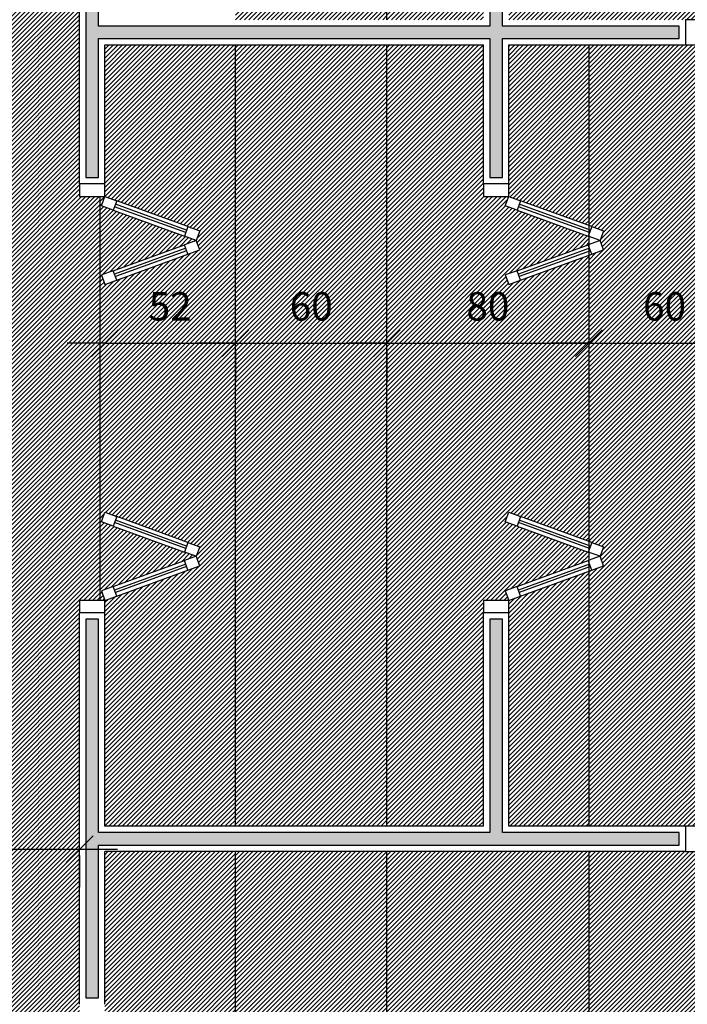
# Model space of a CAD drawing. Units: millimetres. Extents: x 66390 to 133860, y -57175 to 13903.
# Drawn here: x 124823 to 125087, y -54712 to -54322 of the extents above; entities that cross this region are included whole.
import ezdxf

# ---------------------------------------------------------------- set-up
doc = ezdxf.new("R2010")
doc.units = ezdxf.units.MM
doc.header["$LTSCALE"] = 10
for name, color, linetype in [('02', 2, 'Continuous'), ('04', 4, 'Continuous'), ('COTA', 13, 'Continuous'), ('LINVISTA', 13, 'Continuous'), ('parede gesso', 135, 'Continuous'), ('piso vinilico', 252, 'Continuous'), ('UNIDADE', 4, 'Continuous'), ('vidro', 156, 'Continuous')]:
    doc.layers.add(name, color=color, linetype=linetype)
for name, color, linetype, true_color in [('vinilico 606', 7, 'Continuous', 0xd7ccb7), ('vinilico 622', 7, 'Continuous', 0xb8bda3), ('vinilico 629', 7, 'Continuous', 0xaeb1b2), ('vinilico 636', 7, 'Continuous', 0xcbc3c7)]:
    doc.layers.add(name, color=color, linetype=linetype, true_color=true_color)
doc.styles.add('REGUA60', font='ARIALN.TTF')
doc.styles.get("Standard").update_dxf_attribs({"font": 'ARIALN.TTF'})
doc.dimstyles.new('ISO-25', dxfattribs={"dimtxt": 2.5, "dimasz": 2.5, "dimexe": 1.25, "dimexo": 0.625, "dimtad": 1, "dimtxsty": 'Standard', "dimcen": 2.5, "dimadec": 0, "dimazin": 0, "dimtfac": 1, "dimtmove": 0, "dimatfit": 3, "dimfxl": 1, "dimarcsym": 0})
pattern_1 = [(45, (125004.3804, 18671.4215), (-0.883883476, 0.883883476), [])]

# ---------------------------------------------------------------- blocks, each defined once
blk = doc.blocks.new('A$C775C0CE8')
at = {"layer": '02'}
for p, q in [((0, 31.12), (1.37, 34.88)), ((1.37, 34.88), (6.07, 33.17)), ((6.07, 33.17), (4.7, 29.41)), ((4.7, 29.41), (0, 31.12)), ((34.26, 22.91), (32.89, 19.15)), ((34.26, 22.91), (38.96, 21.2)), ((38.96, 21.2), (37.59, 17.44)), ((37.59, 17.44), (32.89, 19.15)), ((37.59, 17.44), (32.89, 15.73)), ((34.26, 11.97), (32.89, 15.73)), ((38.96, 13.68), (37.59, 17.44)), ((34.26, 11.97), (38.96, 13.68)), ((4.7, 5.47), (0, 3.76)), ((6.07, 1.71), (4.7, 5.47)), ((0, 3.76), (1.37, 0)), ((1.37, 0), (6.07, 1.71))]:
    blk.add_line(p, q, dxfattribs=at)
at = {"layer": 'LINVISTA'}
for p, q in [((34.26, 22.91), (6.07, 33.17)), ((4.7, 29.41), (32.89, 19.15)), ((4.7, 5.47), (32.89, 15.73)), ((6.07, 1.71), (34.26, 11.97))]:
    blk.add_line(p, q, dxfattribs=at)
at = {"layer": 'vidro'}
for p, q in [((33.74, 21.5), (5.55, 31.76)), ((33.4, 20.56), (5.21, 30.82)), ((33.4, 14.32), (5.21, 4.06)), ((33.74, 13.38), (5.55, 3.12))]:
    blk.add_line(p, q, dxfattribs=at)
blk = doc.blocks.new('COTATR')
at = {"color": 6}
blk.add_line((-70.7, -70.7), (70.7, 70.7), dxfattribs=at)
at = {"color": 0, "linetype": 'ByBlock'}
blk.add_line((0, 0), (200, 0), dxfattribs=at)
blk = doc.blocks.new('*D68')
at = {"layer": 'COTA', "color": 0, "lineweight": -2, "transparency": 16777216}
for p, q in [((124856.46, -54450.24), (124908.06, -54450.24)), ((124908.13, -54452.74), (124908.13, -54465.24))]:
    blk.add_line(p, q, dxfattribs=at)
at = {"layer": 'Defpoints', "color": 0, "transparency": 16777216}
for p in [(124856.38, -54430.24), (124908.13, -54430.24), (124908.13, -54450.24)]:
    blk.add_point(p, dxfattribs=at)
at = {"layer": 'COTA', "color": 0, "lineweight": -2, "transparency": 16777216, "xscale": 0.075, "yscale": 0.075, "zscale": 0.075, "rotation": 180}
blk.add_blockref('COTATR', (124856.38, -54450.24), dxfattribs=at)
at = {"layer": 'COTA', "color": 0, "lineweight": -2, "transparency": 16777216, "xscale": 0.075, "yscale": 0.075, "zscale": 0.075}
blk.add_blockref('COTATR', (124908.13, -54450.24), dxfattribs=at)
at = {"layer": 'COTA', "color": 2, "transparency": 16777216, "insert": (124882.26, -54437.14), "char_height": 11.25, "attachment_point": 5, "style": 'REGUA60'}
blk.add_mtext('52', dxfattribs=at)
blk = doc.blocks.new('*D69')
at = {"layer": 'COTA', "color": 0, "lineweight": -2, "transparency": 16777216}
for p, q in [((124908.21, -54450.24), (124968.06, -54450.24)), ((124968.13, -54452.74), (124968.13, -54465.24))]:
    blk.add_line(p, q, dxfattribs=at)
at = {"layer": 'Defpoints', "color": 0, "transparency": 16777216}
for p in [(124908.13, -54430.24), (124968.13, -54430.24), (124968.13, -54450.24)]:
    blk.add_point(p, dxfattribs=at)
at = {"layer": 'COTA', "color": 0, "lineweight": -2, "transparency": 16777216, "xscale": 0.075, "yscale": 0.075, "zscale": 0.075, "rotation": 180}
blk.add_blockref('COTATR', (124908.13, -54450.24), dxfattribs=at)
at = {"layer": 'COTA', "color": 0, "lineweight": -2, "transparency": 16777216, "xscale": 0.075, "yscale": 0.075, "zscale": 0.075}
blk.add_blockref('COTATR', (124968.13, -54450.24), dxfattribs=at)
at = {"layer": 'COTA', "color": 2, "transparency": 16777216, "insert": (124938.13, -54437.14), "char_height": 11.25, "attachment_point": 5, "style": 'REGUA60'}
blk.add_mtext('60', dxfattribs=at)
blk = doc.blocks.new('*D70')
at = {"layer": 'COTA', "color": 0, "lineweight": -2, "transparency": 16777216}
for p, q in [((124968.21, -54450.24), (125048.06, -54450.24)), ((125048.13, -54452.74), (125048.13, -54465.24))]:
    blk.add_line(p, q, dxfattribs=at)
at = {"layer": 'Defpoints', "color": 0, "transparency": 16777216}
for p in [(124968.13, -54430.24), (125048.13, -54430.24), (125048.13, -54450.24)]:
    blk.add_point(p, dxfattribs=at)
at = {"layer": 'COTA', "color": 0, "lineweight": -2, "transparency": 16777216, "xscale": 0.075, "yscale": 0.075, "zscale": 0.075, "rotation": 180}
blk.add_blockref('COTATR', (124968.13, -54450.24), dxfattribs=at)
at = {"layer": 'COTA', "color": 0, "lineweight": -2, "transparency": 16777216, "xscale": 0.075, "yscale": 0.075, "zscale": 0.075}
blk.add_blockref('COTATR', (125048.13, -54450.24), dxfattribs=at)
at = {"layer": 'COTA', "color": 2, "transparency": 16777216, "insert": (125008.13, -54437.14), "char_height": 11.25, "attachment_point": 5, "style": 'REGUA60'}
blk.add_mtext('80', dxfattribs=at)
blk = doc.blocks.new('*D71')
at = {"layer": 'COTA', "color": 0, "lineweight": -2, "transparency": 16777216}
for p, q in [((125048.21, -54450.24), (125108.06, -54450.24)), ((125108.13, -54452.74), (125108.13, -54465.24))]:
    blk.add_line(p, q, dxfattribs=at)
at = {"layer": 'Defpoints', "color": 0, "transparency": 16777216}
for p in [(125048.13, -54430.24), (125108.13, -54430.24), (125108.13, -54450.24)]:
    blk.add_point(p, dxfattribs=at)
at = {"layer": 'COTA', "color": 0, "lineweight": -2, "transparency": 16777216, "xscale": 0.075, "yscale": 0.075, "zscale": 0.075, "rotation": 180}
blk.add_blockref('COTATR', (125048.13, -54450.24), dxfattribs=at)
at = {"layer": 'COTA', "color": 0, "lineweight": -2, "transparency": 16777216, "xscale": 0.075, "yscale": 0.075, "zscale": 0.075}
blk.add_blockref('COTATR', (125108.13, -54450.24), dxfattribs=at)
at = {"layer": 'COTA', "color": 2, "transparency": 16777216, "insert": (125078.13, -54437.14), "char_height": 11.25, "attachment_point": 5, "style": 'REGUA60'}
blk.add_mtext('60', dxfattribs=at)
blk = doc.blocks.new('*D130')
at = {"layer": 'COTA', "color": 0, "lineweight": -2, "transparency": 16777216}
for p, q in [((124776.46, -54650.7), (124846.31, -54650.7)), ((124846.38, -54653.2), (124846.38, -54665.7))]:
    blk.add_line(p, q, dxfattribs=at)
at = {"layer": 'Defpoints', "color": 0, "transparency": 16777216}
for p in [(124776.38, -54630.7), (124846.38, -54630.7), (124846.38, -54650.7)]:
    blk.add_point(p, dxfattribs=at)
at = {"layer": 'COTA', "color": 0, "lineweight": -2, "transparency": 16777216, "xscale": 0.075, "yscale": 0.075, "zscale": 0.075, "rotation": 180}
blk.add_blockref('COTATR', (124776.38, -54650.7), dxfattribs=at)
at = {"layer": 'COTA', "color": 0, "lineweight": -2, "transparency": 16777216, "xscale": 0.075, "yscale": 0.075, "zscale": 0.075}
blk.add_blockref('COTATR', (124846.38, -54650.7), dxfattribs=at)
at = {"layer": 'COTA', "color": 2, "transparency": 16777216, "insert": (124811.38, -54637.61), "char_height": 11.25, "attachment_point": 5, "style": 'REGUA60'}
blk.add_mtext('70', dxfattribs=at)

msp = doc.modelspace()

# ---------------------------------------------------------------- hatches: boundary and pattern name
at = {"layer": 'parede gesso'}
h = msp.add_hatch(dxfattribs=at)
h.set_pattern_fill('HONEY', color=256, scale=12, style=0)
h.set_pattern_definition([(0, (124848.8804, -54384.6403), (2.25, 1.299038), [1.5, -3]), (120, (124848.8804, -54384.6403), (-2.25, 1.299038), [1.5, -3]), (60, (124848.8804, -54384.6403), (5e-09, 2.5980762), [-3, 1.5])])
h.paths.add_polyline_path([(125013.88, -54269.64), (125008.88, -54269.64), (125008.88, -54324.64), (124853.88, -54324.64), (124853.88, -54269.64), (124848.88, -54269.64), (124848.88, -54384.64), (124853.88, -54384.64), (124853.88, -54329.64), (125008.88, -54329.64), (125008.88, -54384.64), (125013.88, -54384.64), (125013.88, -54329.64), (125083.88, -54329.64), (125083.88, -54324.64), (125013.88, -54324.64)])
h.paths.add_polyline_path([(125393.88, -54324.64), (125328.88, -54324.64), (125328.88, -54329.64), (125393.88, -54329.64)])
h = msp.add_hatch(dxfattribs=at)
h.set_pattern_fill('HONEY', color=256, scale=12, style=0)
h.set_pattern_definition([(0, (124848.8804, -54709.6403), (2.25, 1.299038), [1.5, -3]), (120, (124848.8804, -54709.6403), (-2.25, 1.299038), [1.5, -3]), (60, (124848.8804, -54709.6403), (5e-09, 2.5980762), [-3, 1.5])])
h.paths.add_polyline_path([(125393.88, -54644.14), (125328.88, -54644.14), (125328.88, -54649.14), (125393.88, -54649.14)])
h.paths.add_polyline_path([(125083.88, -54644.14), (125013.88, -54644.14), (125013.88, -54559.64), (125008.88, -54559.64), (125008.88, -54644.14), (124853.88, -54644.14), (124853.88, -54559.64), (124848.88, -54559.64), (124848.88, -54709.64), (124853.88, -54709.64), (124853.88, -54649.14), (125083.88, -54649.14)])
at = {"layer": 'vinilico 606'}
h = msp.add_hatch(dxfattribs=at)
h.set_pattern_fill('ANSI31,_O', color=256, scale=10)
h.set_pattern_definition([(45, (124824.3804, 18671.4215), (-0.883883476, 0.883883476), [])])
h.paths.add_polyline_path([(125048.13, -54540.584), (125021.079, -54550.43), (125016.38, -54552.14), (125016.38, -54557.14), (125016.38, -54641.64), (125048.13, -54641.64)], flags=17)
h.paths.add_polyline_path([(125048.13, -54415.463), (125021.079, -54425.309), (125016.38, -54427.019), (125015.012, -54423.261), (125019.711, -54421.551), (125048.13, -54411.207), (125048.13, -54407.953), (125047.902, -54407.87), (125019.711, -54397.609), (125015.012, -54395.899), (125016.38, -54392.14), (125006.38, -54392.14), (125006.38, -54387.14), (125006.38, -54332.14), (124968.13, -54332.14), (124968.13, -54641.64), (125006.38, -54641.64), (125006.38, -54557.14), (125006.38, -54552.14), (125016.38, -54552.14), (125015.012, -54548.382), (125019.711, -54546.671), (125048.13, -54536.328), (125048.13, -54533.074), (125047.902, -54532.991), (125019.711, -54522.73), (125015.012, -54521.02), (125016.38, -54517.261), (125021.079, -54518.971), (125048.13, -54528.817)])
h.paths.add_polyline_path([(125048.13, -54332.14), (125016.38, -54332.14), (125016.38, -54387.14), (125016.38, -54392.14), (125021.079, -54393.85), (125048.13, -54403.696)], flags=17)
h.paths.add_polyline_path([(125048.13, -54250.584), (125021.079, -54260.43), (125016.38, -54262.14), (125016.38, -54267.14), (125016.38, -54322.14), (125048.13, -54322.14)], flags=17)
h.paths.add_polyline_path([(125048.13, -54012.64), (125016.38, -54012.64), (125016.38, -54097.14), (125016.38, -54102.14), (125021.079, -54103.85), (125048.13, -54113.696)])
h.paths.add_polyline_path([(125048.13, -54651.64), (124968.13, -54651.64), (124968.13, -56167.64), (125028.88, -56167.64), (125033.88, -56167.64), (125048.13, -56167.64)])
h = msp.add_hatch(dxfattribs=at)
h.set_pattern_fill('ANSI31,_O', color=256, scale=10)
h.set_pattern_definition([(45, (124968.1304, -54322.1403), (-0.8838835, 0.8838835), [])])
h.paths.add_polyline_path([(125048.13, -54125.463), (125021.079, -54135.309), (125016.38, -54137.019), (125015.012, -54133.261), (125019.711, -54131.551), (125048.13, -54121.207), (125048.13, -54117.953), (125047.902, -54117.87), (125019.711, -54107.609), (125015.012, -54105.899), (125016.38, -54102.14), (125006.38, -54102.14), (125006.38, -54097.14), (125006.38, -54087.14), (124968.13, -54087.14), (124968.13, -54322.14), (125006.38, -54322.14), (125006.38, -54267.14), (125006.38, -54262.14), (125016.38, -54262.14), (125015.012, -54258.382), (125019.711, -54256.671), (125048.13, -54246.328), (125048.13, -54243.074), (125047.902, -54242.991), (125019.711, -54232.73), (125015.012, -54231.02), (125016.38, -54227.261), (125021.079, -54228.971), (125048.13, -54238.817)])
at = {"layer": 'vinilico 622'}
h = msp.add_hatch(dxfattribs=at)
h.set_pattern_fill('ANSI31,_I', color=256, scale=10, style=2)
h.set_pattern_definition([(45, (124854.3804, -54641.6403), (-0.8838835, 0.8838835), [])])
h.paths.add_polyline_path([(124908.13, -54332.14), (124856.38, -54332.14), (124856.38, -54387.14), (124856.38, -54392.14), (124861.079, -54393.85), (124889.27, -54404.111), (124893.968, -54405.821), (124892.6, -54409.58), (124893.968, -54413.339), (124889.27, -54415.049), (124861.079, -54425.309), (124856.38, -54427.019), (124855.012, -54423.261), (124859.711, -54421.551), (124887.902, -54411.29), (124892.6, -54409.58), (124887.902, -54407.87), (124859.711, -54397.609), (124855.012, -54395.899), (124856.38, -54392.14), (124854.38, -54392.14), (124854.38, -54552.14), (124856.38, -54552.14), (124855.012, -54548.382), (124859.711, -54546.671), (124887.902, -54536.411), (124892.6, -54534.701), (124887.902, -54532.991), (124859.711, -54522.73), (124855.012, -54521.02), (124856.38, -54517.261), (124861.079, -54518.971), (124889.27, -54529.232), (124893.968, -54530.942), (124892.6, -54534.701), (124893.968, -54538.46), (124889.27, -54540.17), (124861.079, -54550.43), (124856.38, -54552.14), (124856.38, -54557.14), (124856.38, -54641.64), (124908.13, -54641.64)])
h.paths.add_polyline_path([(124872.874, -54428.587), (124891.637, -54428.587), (124891.637, -54445.7), (124872.874, -54445.7)], flags=24)
h = msp.add_hatch(dxfattribs=at)
h.set_pattern_fill('ANSI31,_I', color=256, scale=10, style=2)
h.set_pattern_definition([(45, (124944.3804, 8035.2898), (-0.883883476, 0.883883476), [])])
h.paths.add_polyline_path([(124908.13, -54651.64), (124856.38, -54651.64), (124856.38, -54712.14), (124856.38, -54717.14), (124856.38, -54947.14), (124856.38, -54952.14), (124856.38, -55112.14), (124856.38, -55117.14), (124856.38, -55347.14), (124856.38, -55352.14), (124856.38, -55412.64), (124856.38, -55417.64), (124908.13, -55417.64)])
h.paths.add_polyline_path([(124872.874, -55285.025), (124891.637, -55285.025), (124891.637, -55302.138), (124872.874, -55302.138)], flags=24)
at = {"layer": 'vinilico 629'}
h = msp.add_hatch(dxfattribs=at)
h.set_pattern_fill('ANSI31', color=256, scale=10, style=0)
h.set_pattern_definition([(45, (124908.1304, -54322.1403), (-0.8838835, 0.8838835), [])])
h.paths.add_polyline_path([(124968.13, -54087.14), (124908.13, -54087.14), (124908.13, -54322.14), (124968.13, -54322.14)])
h = msp.add_hatch(dxfattribs=at)
h.set_pattern_fill('ANSI31', color=256, scale=10, style=0)
h.set_pattern_definition([(45, (125084.3804, 18671.4215), (-0.883883476, 0.883883476), [])])
h.paths.add_polyline_path([(124968.13, -54332.14), (124908.13, -54332.14), (124908.13, -54641.64), (124968.13, -54641.64)])
h.paths.add_polyline_path([(124936.28, -55421.64), (124908.13, -55421.64), (124908.13, -55478.648, 0.2072157)], flags=17)
h.paths.add_polyline_path([(124908.13, -55516.633), (124908.13, -55573.64), (124936.28, -55573.64, 0.2072157)], flags=17)
h.paths.add_polyline_path([(124968.13, -54651.64), (124908.13, -54651.64), (124908.13, -55417.64), (124936.38, -55417.64), (124936.38, -55421.64), (124936.28, -55421.64, -0.2072157), (124908.13, -55478.648), (124908.13, -55516.633, -0.2072157), (124936.28, -55573.64), (124936.38, -55573.64), (124936.38, -55577.64), (124908.13, -55577.64), (124908.13, -55652.64), (124933.88, -55652.64), (124933.88, -55682.64), (124913.88, -55682.64), (124913.88, -55805.14), (124913.88, -55810.14), (124913.88, -56040.14), (124913.88, -56045.14), (124913.88, -56167.64), (124923.88, -56167.64), (124928.88, -56167.64), (124968.13, -56167.64)])
at = {"layer": 'vinilico 636'}
h = msp.add_hatch(dxfattribs=at)
h.set_pattern_fill('ANSI31', color=256, scale=10, style=0)
h.set_pattern_definition(pattern_1)
h.paths.add_polyline_path([(124854.38, -53447.64), (124846.38, -53447.64), (124846.38, -53442.64), (124846.38, -53432.64), (124825.13, -53432.64), (124820.13, -53432.64), (124640.13, -53432.64), (124635.13, -53432.64), (124613.88, -53432.64), (124583.88, -53432.64), (124523.88, -53432.64), (124518.88, -53432.64), (124288.88, -53432.64), (124283.88, -53432.64), (124223.88, -53432.64), (124193.88, -53432.64), (124133.255, -53432.64), (124128.255, -53432.64), (124038.255, -53432.64), (124033.255, -53432.64), (124001.38, -53432.64), (123996.38, -53432.64), (123996.38, -53426.64), (123836.38, -53426.64), (123836.38, -53432.64), (123831.38, -53432.64), (123821.38, -53432.64), (123791.38, -53432.64), (123716.38, -53432.64), (123711.38, -53432.64), (123621.38, -53432.64), (123616.38, -53432.64), (123521.38, -53432.64), (123521.38, -53432.64), (123516.38, -53432.64), (123516.38, -53422.64), (123512.38, -53422.64), (123512.38, -53342.74, 0.3996375), (123436.38, -53422.64), (123436.38, -53432.64), (123431.38, -53432.64), (123431.38, -53432.64), (123421.38, -53432.64), (123391.38, -53432.64), (123021.38, -53432.64), (122991.38, -53432.64), (122981.38, -53432.64), (122976.38, -53432.64), (122976.38, -53422.64), (122972.38, -53422.64), (122972.38, -53342.74, 0.3996375), (122896.38, -53422.64, 0.3996375), (122820.38, -53342.74), (122820.38, -53422.64), (122816.38, -53422.64), (122816.38, -53432.64), (122811.38, -53432.64), (122714.38, -53432.64), (122714.38, -53472.64), (122714.38, -53477.64), (122704.38, -53477.64), (122704.38, -53481.64), (122624.48, -53481.64, 0.0670509), (122628.387, -53502.64), (124776.38, -53502.64), (124776.38, -55582.64), (123083.286, -55582.64, 0.178877), (123061.48, -55633.64), (123141.38, -55633.64), (123141.38, -55637.64), (123151.38, -55637.64), (123151.38, -55642.64), (123151.38, -55652.64), (123391.38, -55652.64), (123421.38, -55652.64), (123451.38, -55652.64), (123456.38, -55652.64), (123686.38, -55652.64), (123691.38, -55652.64), (123791.38, -55652.64), (123821.38, -55652.64), (124118.38, -55652.64), (124148.38, -55652.64), (124158.38, -55652.64), (124163.38, -55652.64), (124163.38, -55660.64), (124323.38, -55660.64), (124323.38, -55652.64), (124328.38, -55652.64), (124385.13, -55652.64), (124390.13, -55652.64), (124570.13, -55652.64), (124575.13, -55652.64), (124596.38, -55652.64), (124626.38, -55652.64), (124641.38, -55652.64), (124646.38, -55652.64), (124826.38, -55652.64), (124831.38, -55652.64), (124846.38, -55652.64), (124846.38, -55582.64), (124846.38, -55577.64), (124854.38, -55577.64), (124854.38, -55417.64), (124846.38, -55417.64), (124846.38, -55412.64), (124846.38, -55352.14), (124846.38, -55347.14), (124846.38, -55117.14), (124846.38, -55112.14), (124846.38, -54952.14), (124846.38, -54947.14), (124846.38, -54717.14), (124846.38, -54712.14), (124846.38, -54557.14), (124846.38, -54557.14), (124846.38, -54552.14), (124854.38, -54552.14), (124854.38, -54392.14), (124846.38, -54392.14), (124846.38, -54387.14), (124846.38, -54267.14), (124846.38, -54262.14), (124854.38, -54262.14), (124854.38, -54102.14), (124846.38, -54102.14), (124846.38, -54097.14), (124846.38, -54002.64), (125141.38, -54002.64), (125141.38, -53992.64), (125141.38, -53987.64), (125148.38, -53987.64), (125148.38, -53907.64), (125141.38, -53907.64), (125141.38, -53902.64), (125141.38, -53892.64), (124846.38, -53892.64), (124846.38, -53872.64), (124846.38, -53867.64), (124853.38, -53867.64), (124853.38, -53787.64), (124846.38, -53787.64), (124846.38, -53782.64), (124846.38, -53612.64), (124846.38, -53607.64), (124854.38, -53607.64)])
h = msp.add_hatch(dxfattribs=at)
h.set_pattern_fill('ANSI31', color=256, scale=10, style=0)
h.set_pattern_definition(pattern_1)
h.paths.add_polyline_path([(125108.13, -54332.14), (125091.38, -54332.14), (125086.38, -54332.14), (125048.13, -54332.14), (125048.13, -54403.696), (125049.27, -54404.111), (125053.968, -54405.821), (125052.6, -54409.58), (125053.968, -54413.339), (125049.27, -54415.049), (125048.13, -54415.463), (125048.13, -54528.817), (125049.27, -54529.232), (125053.968, -54530.942), (125052.6, -54534.701), (125053.968, -54538.46), (125049.27, -54540.17), (125048.13, -54540.584), (125048.13, -54641.64), (125086.38, -54641.64), (125091.38, -54641.64), (125108.13, -54641.64)])
h.paths.add_polyline_path([(125108.13, -54012.64), (125048.13, -54012.64), (125048.13, -54113.696), (125049.27, -54114.111), (125053.968, -54115.821), (125052.6, -54119.58), (125053.968, -54123.339), (125049.27, -54125.049), (125048.13, -54125.463), (125048.13, -54238.817), (125049.27, -54239.232), (125053.968, -54240.942), (125052.6, -54244.701), (125053.968, -54248.46), (125049.27, -54250.17), (125048.13, -54250.584), (125048.13, -54322.14), (125086.38, -54322.14), (125091.38, -54322.14), (125108.13, -54322.14)])
h.paths.add_polyline_path([(125108.13, -54651.64), (125091.38, -54651.64), (125086.38, -54651.64), (125048.13, -54651.64), (125048.13, -56167.64), (125108.13, -56167.64)])

# ---------------------------------------------------------------- linework, layer by layer
at = {"layer": '02'}
for points in [[(125086.38, -54332.14), (125091.38, -54332.14), (125091.38, -54322.14), (125086.38, -54322.14)], [(124846.38, -54387.14), (124846.38, -54392.14), (124856.38, -54392.14), (124856.38, -54387.14)], [(125006.38, -54387.14), (125006.38, -54392.14), (125016.38, -54392.14), (125016.38, -54387.14)], [(124856.38, -54557.14), (124856.38, -54552.14), (124846.38, -54552.14), (124846.38, -54557.14)], [(125016.38, -54557.14), (125016.38, -54552.14), (125006.38, -54552.14), (125006.38, -54557.14)], [(125086.38, -54651.64), (125091.38, -54651.64), (125091.38, -54641.64), (125086.38, -54641.64)]]:
    msp.add_lwpolyline(points, dxfattribs=at)
at = {"layer": '04'}
for p, q in [((124846.38, -54387.14), (124846.38, -54267.14)), ((124856.38, -54387.14), (124856.38, -54332.14)), ((124856.38, -54332.14), (125006.38, -54332.14)), ((125006.38, -54387.14), (125006.38, -54332.14)), ((125016.38, -54387.14), (125016.38, -54332.14)), ((125016.38, -54332.14), (125086.38, -54332.14)), ((124856.38, -54387.14), (124846.38, -54387.14)), ((125016.38, -54387.14), (125006.38, -54387.14)), ((124846.38, -54712.14), (124846.38, -54557.14)), ((124856.38, -54557.14), (124846.38, -54557.14)), ((124856.38, -54641.64), (124856.38, -54557.14)), ((125006.38, -54641.64), (125006.38, -54557.14)), ((125016.38, -54557.14), (125006.38, -54557.14)), ((125016.38, -54641.64), (125016.38, -54557.14)), ((125006.38, -54641.64), (124856.38, -54641.64)), ((125006.38, -54641.64), (124856.38, -54641.64)), ((125086.38, -54641.64), (125016.38, -54641.64)), ((124856.38, -54712.14), (124856.38, -54651.64)), ((125086.38, -54651.64), (124856.38, -54651.64))]:
    msp.add_line(p, q, dxfattribs=at)
at = {"layer": 'parede gesso'}
for points in [[(125083.88, -54324.64), (125013.88, -54324.64), (125013.88, -54269.64), (125008.88, -54269.64), (125008.88, -54324.64), (124853.88, -54324.64), (124853.88, -54269.64), (124848.88, -54269.64), (124848.88, -54384.64), (124853.88, -54384.64), (124853.88, -54329.64), (125008.88, -54329.64), (125008.88, -54384.64), (125013.88, -54384.64), (125013.88, -54329.64), (125083.88, -54329.64)], [(125083.88, -54644.14), (125013.88, -54644.14), (125013.88, -54559.64), (125008.88, -54559.64), (125008.88, -54644.14), (124853.88, -54644.14), (124853.88, -54559.64), (124848.88, -54559.64), (124848.88, -54709.64), (124853.88, -54709.64), (124853.88, -54649.14), (125083.88, -54649.14)]]:
    msp.add_lwpolyline(points, close=True, dxfattribs=at)
at = {"layer": 'piso vinilico'}
for p, q in [((124968.13, -54322.14), (124968.13, -54087.14)), ((124908.13, -54641.64), (124908.13, -54332.14)), ((124968.13, -54641.64), (124968.13, -54332.14)), ((125048.13, -54332.14), (125048.13, -54641.64)), ((124854.38, -54392.14), (124854.38, -54552.14)), ((124908.13, -55417.64), (124908.13, -54651.64)), ((124968.13, -56167.64), (124968.13, -54651.64)), ((125048.13, -54651.64), (125048.13, -56167.64))]:
    msp.add_line(p, q, dxfattribs=at)
at = {"layer": 'UNIDADE'}
for p, q in [((125086.38, -54322.14), (125086.38, -54332.14)), ((125086.38, -54641.64), (125086.38, -54651.64))]:
    msp.add_line(p, q, dxfattribs=at)

# ---------------------------------------------------------------- block references
for p in [(124855.012, -54427.02), (125015.012, -54427.02), (124855.012, -54552.14), (125015.012, -54552.14)]:
    msp.add_blockref('A$C775C0CE8', p)

# ---------------------------------------------------------------- dimensions: what is measured, and where the dimension line sits
at = {"layer": 'COTA'}
for base, p1, p2, picture, middle in [((124908.13, -54450.238), (124856.38, -54430.238), (124908.13, -54430.238), '*D68', (124882.255, -54437.144)), ((124968.13, -54450.238), (124908.13, -54430.238), (124968.13, -54430.238), '*D69', (124938.13, -54437.144)), ((125048.13, -54450.238), (124968.13, -54430.238), (125048.13, -54430.238), '*D70', (125008.13, -54437.144)), ((125108.13, -54450.238), (125048.13, -54430.238), (125108.13, -54430.238), '*D71', (125078.13, -54437.144)), ((124846.38, -54650.7), (124776.38, -54630.7), (124846.38, -54630.7), '*D130', (124811.38, -54637.606))]:
    dim = msp.add_linear_dim(base=base, p1=p1, p2=p2, dimstyle='ISO-25', override={"dimscale": 7.5, "dimtxt": 1.5, "dimasz": 0.01, "dimexe": 2, "dimexo": 3, "dimgap": 0.98, "dimrnd": 0.5, "dimtxsty": 'REGUA60', "dimblk": 'COTATR', "dimcen": 4, "dimdle": 4, "dimse1": 1, "dimclrt": 2, "dimaunit": 1, "dimtofl": 0, "dimtmove": 2, "dimatfit": 2}, dxfattribs=at)
    dim.commit()
    dim.dimension.update_dxf_attribs({"geometry": picture, "text_midpoint": middle})

doc.saveas('drawing.dxf')
